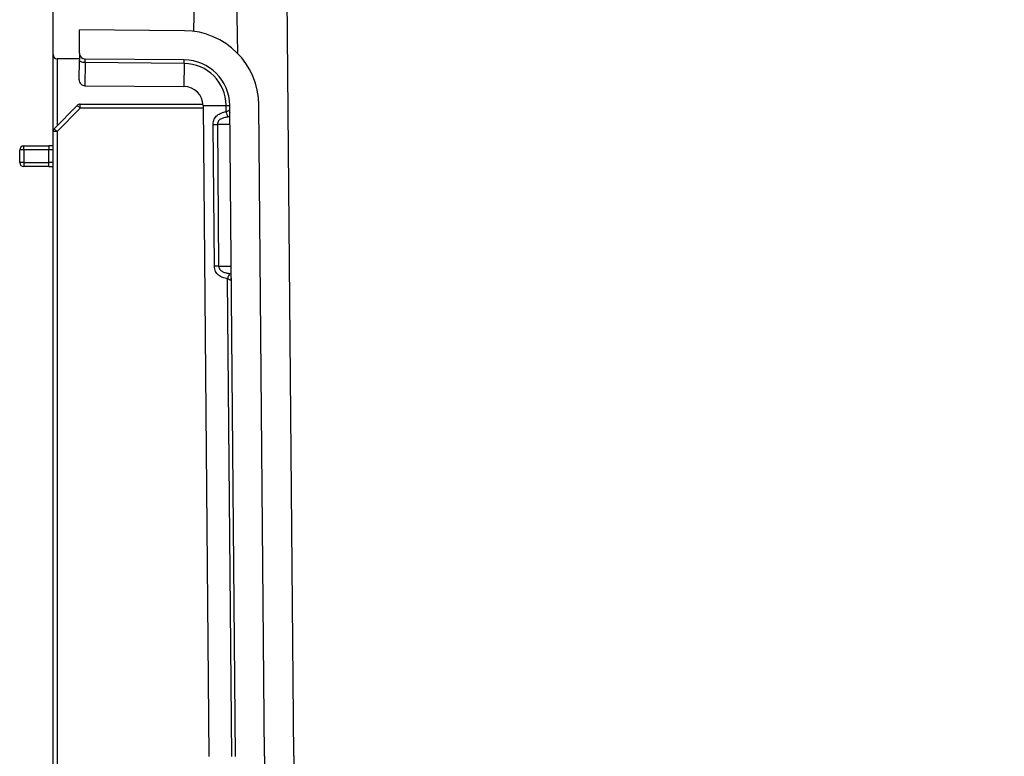
# Model space of a CAD drawing. Units: inches. Extents: x 3 to 81.7, y 1 to 57.5.
# Drawn here: x 61.9 to 66.6, y 44.9 to 48.3 of the extents above; entities that cross this region are included whole.
import ezdxf

# ---------------------------------------------------------------- set-up
doc = ezdxf.new("R2010")
doc.units = ezdxf.units.IN
doc.header["$LTSCALE"] = 5
doc.header["$MEASUREMENT"] = 0
doc.linetypes.add('SLD-Solid', pattern=[0])

msp = doc.modelspace()

# ---------------------------------------------------------------- linework, layer by layer
at = {"color": 7, "linetype": 'SLD-Solid', "lineweight": 25}
for p, q in [((62.0704339, 48.1785257), (62.0704339, 49.3227597)), ((63.2070428, 44.8669823), (63.1727961, 48.7912637)), ((62.7354124, 48.2882753), (62.7383748, 48.4579922)), ((62.9427167, 48.1835378), (62.9379261, 48.4579922)), ((62.1950697, 48.185491), (62.1960245, 48.2957231)), ((62.6911745, 48.2914342), (62.1960245, 48.2957231)), ((62.0704339, 47.8147929), (62.0704339, 48.1785257)), ((62.1950697, 48.185491), (62.1947759, 48.1515734)), ((62.194831, 48.157933), (62.0899485, 48.1588414)), ((62.090119, 48.1588399), (62.090119, 47.8428779)), ((62.1939785, 48.0595114), (62.1947759, 48.1515734)), ((62.2222421, 48.1407355), (62.2212978, 48.0317147)), ((62.2222421, 48.1407355), (62.222389, 48.1576942)), ((62.6898341, 48.1366853), (62.2222421, 48.1407355)), ((62.689981, 48.1536441), (62.222389, 48.1576942)), ((62.6898341, 48.1366853), (62.6888897, 48.0276645)), ((62.6898341, 48.1366853), (62.689981, 48.1536441)), ((62.2212978, 48.0317147), (62.6888897, 48.0276645)), ((62.198539, 47.9251219), (62.198539, 47.944807)), ((62.198539, 47.944807), (62.7783295, 47.944807)), ((63.0692528, 44.8657798), (63.0424227, 47.9402088)), ((62.0760786, 47.8285904), (62.1844986, 47.9389193)), ((62.198539, 47.9251219), (62.090119, 47.8147929)), ((62.198539, 47.9251219), (62.1844986, 47.9389193)), ((62.7787647, 47.9251219), (62.198539, 47.9251219)), ((62.7786532, 47.937907), (62.8876739, 47.9388584)), ((62.7786532, 47.937907), (62.8054833, 44.8634779)), ((62.8876739, 47.9388584), (62.9046326, 47.9390064)), ((62.8879362, 47.9087974), (62.8876739, 47.9388584)), ((62.9028563, 47.9159572), (62.9048339, 47.91594)), ((62.9314628, 44.8645773), (62.9046326, 47.9390064)), ((62.832332, 47.1797834), (62.8264912, 47.8490747)), ((62.8467289, 47.8492513), (62.8525697, 47.17996)), ((62.9054159, 47.8492513), (62.8467289, 47.8492513)), ((62.905101, 47.885342), (62.8985354, 47.8843329)), ((62.090119, 47.8147929), (62.0704339, 47.8147929)), ((62.0704339, 43.7682045), (62.0704339, 47.8147929)), ((62.090119, 47.8147929), (62.0760786, 47.8285904)), ((62.090119, 47.8147929), (62.090119, 43.7682045)), ((61.9326387, 47.7282715), (61.9129536, 47.7282715)), ((61.9129536, 47.6692164), (61.9129536, 47.7282715)), ((61.9326387, 47.7282715), (61.9326387, 47.7479566)), ((61.9326387, 47.7479566), (62.0507489, 47.7479566)), ((62.0507489, 47.7282715), (61.9326387, 47.7282715)), ((61.9326387, 47.7282715), (61.9326387, 47.6692164)), ((62.0507489, 47.7479566), (62.0507489, 47.7282715)), ((62.0704339, 47.7479566), (62.0507489, 47.7479566)), ((62.0507489, 47.6692164), (62.0507489, 47.7282715)), ((62.0704339, 47.7282715), (62.0507489, 47.7282715)), ((61.9326387, 47.6692164), (61.9129536, 47.6692164)), ((61.9326387, 47.6692164), (61.9326387, 47.6495314)), ((61.9326387, 47.6692164), (62.0507489, 47.6692164)), ((62.0704339, 47.6692164), (62.0507489, 47.6692164)), ((62.0507489, 47.6495314), (62.0507489, 47.6692164)), ((62.0507489, 47.6495314), (61.9326387, 47.6495314)), ((62.0507489, 47.6495314), (62.0704339, 47.6495314)), ((62.8525697, 47.17996), (62.832332, 47.1797834)), ((62.8525697, 47.17996), (62.9112567, 47.17996)), ((62.914504, 44.8644293), (62.8948179, 47.1202289)), ((62.9054172, 47.1448785), (62.9115711, 47.1439367)), ((62.9118429, 47.1127904), (62.9098653, 47.1128076))]:
    msp.add_line(p, q, dxfattribs=at)
at = {"color": 7, "linetype": 'SLD-Solid', "lineweight": 25, "flags": 128}
for points in [[(62.2222421, 48.1407355), (62.2168676, 48.1409857), (62.2117031, 48.1416336), (62.2069472, 48.1426544), (62.2027825, 48.1440087), (62.1993692, 48.1456446), (62.1968385, 48.1474991), (62.1952875, 48.149501), (62.1947759, 48.1515734)], [(62.9117502, 47.1234156), (62.9103213, 47.1182156), (62.9098653, 47.1128076)]]:
    msp.add_lwpolyline(points, dxfattribs=at)
at = {"color": 7, "linetype": 'SLD-Solid', "lineweight": 25}
for centre, radius, start, end in [((62.6881054, 47.9371168), 0.3543307, 0.5, 89.503729), ((62.090119, 48.1785257), 0.019685, 180, 269.503729), ((62.2226277, 48.1852523), 0.0275591, 179.503729, 269.503729), ((62.6881054, 47.9371168), 0.199576, 0.5, 89.503729), ((62.6881054, 47.9371168), 0.2165354, 0.5, 89.503729), ((62.2215365, 48.0592727), 0.0275591, 179.503729, 269.503729), ((62.6881054, 47.9371168), 0.0905512, 0.5, 89.503729), ((62.198539, 47.9251219), 0.019685, 90, 135.5), ((62.9361897, 47.9151749), 0.0486731, 187.5288447, 219.3203251), ((62.9321561, 47.9161372), 0.0293003, 180.351886, 201.6703607), ((62.090119, 47.8147929), 0.019685, 135.5, 180), ((61.9326387, 47.7282715), 0.019685, 90, 180), ((61.9326387, 47.6692164), 0.019685, 180, 270), ((62.9433576, 47.1139606), 0.0489427, 140.8232227, 172.6416937)]:
    msp.add_arc(centre, radius, start, end, dxfattribs=at)
for points, knots in [([(62.8264912, 47.8490747), (62.8264525, 47.8535046), (62.8268863, 47.8578054), (62.8286547, 47.8661699), (62.8300005, 47.8701809), (62.8333828, 47.8774358), (62.8354661, 47.8807925), (62.840194, 47.886786), (62.842826, 47.8894279), (62.8514694, 47.8965234), (62.8580384, 47.9000055), (62.8722738, 47.9054253), (62.8799444, 47.9073521), (62.8879362, 47.9087974)], [0, 0, 0, 0, 0.125, 0.125, 0.25, 0.25, 0.375, 0.375, 0.5, 0.5, 0.75, 0.75, 1, 1, 1, 1]), ([(62.8879362, 47.9087974), (62.891282, 47.9101934), (62.8941653, 47.9119206), (62.8992395, 47.914808), (62.9014076, 47.9159699), (62.9028563, 47.9159572)], [0, 0, 0, 0, 0.5, 0.5, 1, 1, 1, 1]), ([(62.8985354, 47.8843329), (62.8927277, 47.8836065), (62.8870074, 47.8826618), (62.8759053, 47.8799731), (62.8705673, 47.8782578), (62.8630534, 47.8745393), (62.8606527, 47.8731096), (62.8562211, 47.8697705), (62.8541494, 47.8678207), (62.8506577, 47.8633945), (62.8492048, 47.8608832), (62.8472043, 47.8553116), (62.8466836, 47.8523051), (62.8467289, 47.8492513)], [0, 0, 0, 0, 0.25, 0.25, 0.5, 0.5, 0.625, 0.625, 0.75, 0.75, 0.875, 0.875, 1, 1, 1, 1]), ([(62.8948179, 47.1202289), (62.8867914, 47.1216542), (62.8790778, 47.1235648), (62.8647666, 47.1289407), (62.8581365, 47.1324072), (62.8493888, 47.1394597), (62.8467148, 47.1420875), (62.8418867, 47.1480534), (62.8397476, 47.1513926), (62.8344798, 47.1622373), (62.8324096, 47.1708933), (62.832332, 47.1797834)], [0, 0, 0, 0, 0.25, 0.25, 0.5, 0.5, 0.625, 0.625, 0.75, 0.75, 1, 1, 1, 1]), ([(62.8525697, 47.17996), (62.8526611, 47.173798), (62.8551059, 47.1680401), (62.8605119, 47.1614218), (62.8626291, 47.1594772), (62.8671408, 47.1561409), (62.8695713, 47.1547126), (62.8771854, 47.1509847), (62.8825778, 47.1492613), (62.893778, 47.1465605), (62.8995564, 47.1456087), (62.9054172, 47.1448785)], [0, 0, 0, 0, 0.25, 0.25, 0.375, 0.375, 0.5, 0.5, 0.75, 0.75, 1, 1, 1, 1]), ([(62.9098653, 47.1128076), (62.9084014, 47.1128204), (62.9062263, 47.1140208), (62.9010758, 47.1170123), (62.8981795, 47.1187783), (62.8948179, 47.1202289)], [0, 0, 0, 0, 0.5, 0.5, 1, 1, 1, 1]), ([(63.0692528, 44.8657798), (63.0695204, 44.8351189), (63.0713899, 44.7741902), (63.0807856, 44.6495125), (63.1036136, 44.4911869), (63.1500852, 44.298944), (63.2386308, 44.0435557), (63.400431, 43.7335188), (63.6720886, 43.4017653), (64.0061708, 43.1330315), (64.3799937, 42.9420807), (64.7027967, 42.8513877), (64.9570228, 42.8170949), (65.1413001, 42.8090567), (65.3255773, 42.8170949), (65.5798035, 42.8513877), (65.9026064, 42.9420807), (66.2764293, 43.1330315), (66.6105115, 43.4017653), (66.8821692, 43.7335188), (67.0439694, 44.0435557), (67.1325149, 44.298944), (67.1789866, 44.4911869), (67.2018145, 44.6495125), (67.2112103, 44.7741902), (67.2130798, 44.8351189), (67.2133474, 44.8657798)], [0, 0, 0, 0, 0.015625, 0.03125, 0.0625, 0.09375, 0.125, 0.1875, 0.25, 0.3125, 0.375, 0.4375, 0.46875, 0.5, 0.53125, 0.5625, 0.625, 0.6875, 0.75, 0.8125, 0.875, 0.90625, 0.9375, 0.96875, 0.984375, 1, 1, 1, 1]), ([(63.2070428, 44.8669823), (63.2080331, 44.7535035), (63.2191038, 44.6359141), (63.2650699, 44.3979844), (63.3000029, 44.2776683), (63.3953455, 44.0415504), (63.4557763, 43.9257957), (63.600734, 43.7067735), (63.6852508, 43.6035616), (63.8737545, 43.4166959), (63.9776999, 43.3330829), (64.1979787, 43.1900421), (64.3142564, 43.1306238), (64.5511973, 43.0373452), (64.6718137, 43.0034635), (64.9101354, 42.9595754), (65.027817, 42.9495314), (65.2547832, 42.9495314), (65.3724647, 42.9595754), (65.6107865, 43.0034635), (65.7314028, 43.0373452), (65.9683437, 43.1306238), (66.0846214, 43.1900421), (66.3049002, 43.3330829), (66.4088457, 43.4166959), (66.5973493, 43.6035616), (66.6818662, 43.7067735), (66.8268238, 43.9257957), (66.8872546, 44.0415504), (66.9825973, 44.2776683), (67.0175302, 44.3979844), (67.0634964, 44.6359141), (67.074567, 44.7535035), (67.0755573, 44.8669823)], [0, 0, 0, 0, 0.0625, 0.0625, 0.125, 0.125, 0.1875, 0.1875, 0.25, 0.25, 0.3125, 0.3125, 0.375, 0.375, 0.4375, 0.4375, 0.5, 0.5, 0.5625, 0.5625, 0.625, 0.625, 0.6875, 0.6875, 0.75, 0.75, 0.8125, 0.8125, 0.875, 0.875, 0.9375, 0.9375, 1, 1, 1, 1])]:
    msp.add_open_spline(points, degree=3, knots=knots, dxfattribs=at)
msp.add_open_spline([(62.8264912, 47.8490747), (62.8316334, 47.8491196), (62.8391529, 47.8491852), (62.8467289, 47.8492513)], degree=3, dxfattribs=at)

doc.saveas('drawing.dxf')
